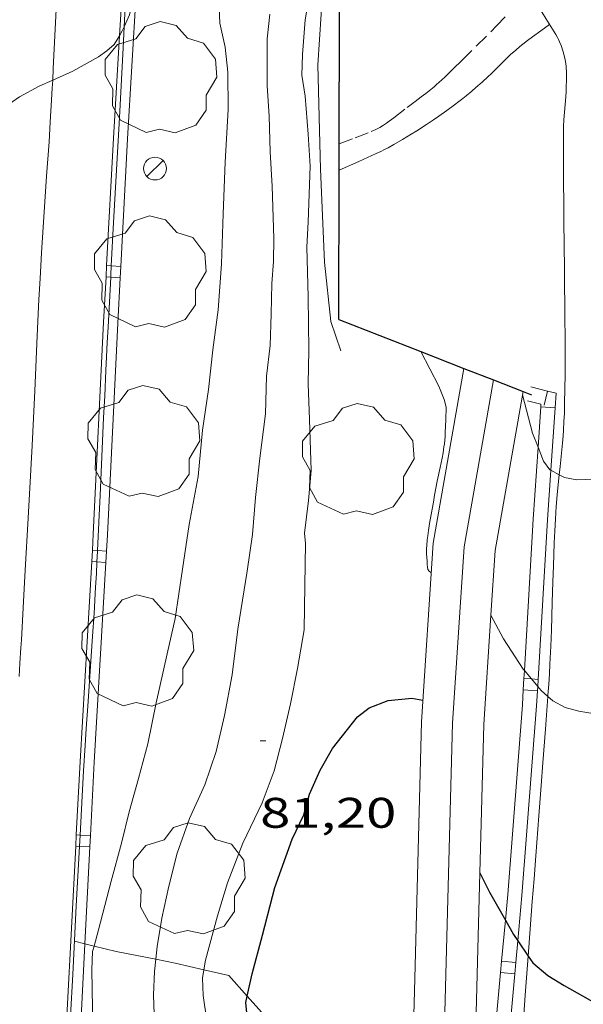
# Model space of a CAD drawing. Units: inches. Extents: x 453999 to 455004, y 4600499 to 4601002.
# Drawn here: x 454781 to 454801, y 4600602 to 4600637 of the extents above; entities that cross this region are included whole.
import ezdxf
from ezdxf.enums import TextEntityAlignment as Align

# ---------------------------------------------------------------- set-up
doc = ezdxf.new("R2010")
doc.units = ezdxf.units.IN
doc.header["$MEASUREMENT"] = 0
doc.linetypes.add('TRAZOS', pattern=[0.75, 0.5, -0.25])
for name, color, linetype, lineweight in [('ALTRES CARRETERES ASFALTADES', 7, 'Continuous', 0), ('ARBRE', 7, 'Continuous', 0), ('CAMI i PISTA FORESTAL', 7, 'Continuous', 0), ('CANAL OBRA', 7, 'Continuous', 0), ('CORBA DE NIVELL', 7, 'Continuous', 0), ('CORBA MESTRA', 7, 'Continuous', 0), ('COTA ALTIMETRICA', 7, 'Continuous', 0), ('DESGUAS I CUNETA DE OBRA', 7, 'Continuous', 0), ('EIX DE CANAL OBRA', 7, 'Continuous', 0), ('FANAL', 7, 'Continuous', 0), ('LIMIT DE PAVIMENT', 7, 'Continuous', 0), ('MUR CONTENCIO', 7, 'Continuous', 0), ('PARCEL-LA DE CONREU', 7, 'Continuous', 0), ('TANCA DE PROTECCIO DE VIAL', 7, 'Continuous', 0), ('VORAL', 7, 'Continuous', 0)]:
    doc.layers.add(name, color=color, linetype=linetype, lineweight=lineweight)
doc.styles.add('Style-Arial', font='ARIAL.TTF')
doc.linetypes.add('canal', pattern='A,-5,2.95,[2,dgnlstyle-mataro.shx,S=0.005952,R=0,X=0,Y=0],0.05,-5', length=13)

# ---------------------------------------------------------------- blocks, each defined once
blk = doc.blocks.new('FANAL')
at = {"color": 0, "linetype": 'ByBlock', "lineweight": -2}
blk.add_line((0.283, 0.283), (-0.283, -0.283), dxfattribs=at)
blk.add_circle((0, 0.001), 0.4, dxfattribs=at)
blk = doc.blocks.new('ARBRE')
at = {"color": 0, "linetype": 'ByBlock', "lineweight": -2, "flags": 128}
blk.add_lwpolyline([(-0.507, -1.872), (-1.415, -1.448), (-1.697, -0.94), (-1.675, -0.342), (-1.951, 0.138), (-1.943, 0.686), (-1.511, 1.208), (-0.871, 1.406), (-0.543, 1.846), (-0.027, 2.012), (0.541, 1.882), (0.933, 1.428), (1.495, 1.262), (1.921, 0.694), (1.969, 0.068), (1.593, -0.562), (1.593, -1.098), (1.229, -1.618), (0.505, -1.886), (-0.049, -1.762), (-0.507, -1.872)], dxfattribs=at)
blk = doc.blocks.new('COTA')
at = {"color": 0, "linetype": 'ByBlock', "lineweight": -2}
blk.add_line((0, 0), (0.2, 0), dxfattribs=at)

msp = doc.modelspace()

# ---------------------------------------------------------------- linework, layer by layer
at = {"layer": 'ALTRES CARRETERES ASFALTADES', "color": 1, "linetype": 'Continuous', "lineweight": 20}
for points in [[(454782.5, 4600637.297, 84.056), (454782.439, 4600635.919, 84.024), (454782.405, 4600635.23, 84.007), (454782.384, 4600634.817, 83.996)], [(454782.384, 4600634.817, 83.996), (454782.37, 4600634.541, 83.989), (454782.347, 4600634.123, 83.977), (454782.299, 4600633.34, 83.951), (454782.255, 4600632.655, 83.924), (454782.172, 4600631.457, 83.873), (454782.047, 4600629.661, 83.793), (454781.99, 4600628.762, 83.757), (454781.964, 4600628.312, 83.74), (454781.939, 4600627.862, 83.725), (454781.902, 4600627.13, 83.702), (454781.843, 4600625.849, 83.663), (454781.758, 4600623.927, 83.609), (454781.713, 4600622.967, 83.582), (454781.664, 4600622.006, 83.557), (454781.618, 4600621.155, 83.536), (454781.536, 4600619.665, 83.505), (454781.412, 4600617.431, 83.462), (454781.349, 4600616.314, 83.439), (454781.285, 4600615.197, 83.413), (454781.268, 4600614.91, 83.404), (454781.237, 4600614.373, 83.383), (454781.209, 4600613.903, 83.361)]]:
    msp.add_polyline3d(points, dxfattribs=at)
at = {"layer": 'CAMI i PISTA FORESTAL', "color": 7, "linetype": 'Continuous', "lineweight": 0}
for points in [[(454792.421, 4600631.659, 82.478), (454793.111, 4600631.969, 82.482), (454793.717, 4600632.242, 82.485), (454793.876, 4600632.317, 82.485), (454794.013, 4600632.386, 82.486), (454794.132, 4600632.449, 82.486), (454794.338, 4600632.563, 82.486), (454794.643, 4600632.743, 82.485), (454794.946, 4600632.927, 82.485), (454795.141, 4600633.047, 82.485), (454795.48, 4600633.262, 82.485), (454795.73, 4600633.428, 82.485), (454795.916, 4600633.555, 82.485), (454796.193, 4600633.75, 82.485), (454796.465, 4600633.951, 82.485), (454796.618, 4600634.069, 82.487), (454796.751, 4600634.174, 82.493), (454796.866, 4600634.267, 82.499), (454797.065, 4600634.432, 82.514), (454797.212, 4600634.558, 82.527), (454797.43, 4600634.749, 82.547), (454797.646, 4600634.944, 82.565), (454797.746, 4600635.038, 82.572), (454797.915, 4600635.207, 82.584), (454798.166, 4600635.465, 82.602), (454798.293, 4600635.591, 82.614), (454798.359, 4600635.653, 82.621), (454798.425, 4600635.713, 82.629), (454798.611, 4600635.875, 82.653), (454798.752, 4600635.995, 82.673), (454798.859, 4600636.083, 82.688), (454799.022, 4600636.212, 82.711), (454799.189, 4600636.336, 82.733), (454799.491, 4600636.554, 82.772), (454799.794, 4600636.772, 82.81)], [(454792.421, 4600631.659, 82.478), (454792.421, 4600631.659, 82.478)]]:
    msp.add_polyline3d(points, dxfattribs=at)
at = {"layer": 'CANAL OBRA', "color": 1, "linetype": 'Continuous', "lineweight": 20}
for points in [[(454796.79, 4600624.712, 82.018), (454795.716, 4600618.583, 81.333), (454795.307, 4600612.324, 80.517), (454795.067, 4600603.319, 79.745)], [(454796.79, 4600624.712, 82.018), (454796.79, 4600624.712, 82.018)], [(454798.864, 4600623.901, 81.97), (454797.886, 4600618.323, 81.333), (454797.738, 4600616.06, 81.03)], [(454798.864, 4600623.901, 81.97), (454798.864, 4600623.901, 81.97)], [(454797.738, 4600616.06, 81.03), (454797.488, 4600612.224, 80.517), (454797.349, 4600607.018, 80.072)], [(454797.349, 4600607.018, 80.072), (454797.064, 4600596.33, 79.157), (454796.171, 4600586.251, 78.573), (454795.554, 4600573.241, 77.517), (454794.915, 4600561.553, 76.433)], [(454795.067, 4600603.319, 79.745), (454794.884, 4600596.456, 79.157), (454793.993, 4600586.399, 78.573), (454793.374, 4600573.352, 77.517), (454793.165, 4600569.52, 77.162)]]:
    msp.add_polyline3d(points, dxfattribs=at)
at = {"layer": 'CORBA DE NIVELL', "color": 30, "linetype": 'Continuous', "lineweight": 0}
for points, elevation in [([(454783.835, 4600604.457), (454783.987, 4600605.03), (454784.436, 4600606.731), (454784.797, 4600608.058), (454785.066, 4600609.165), (454785.386, 4600610.326), (454785.722, 4600611.548), (454786.011, 4600612.99), (454786.398, 4600614.697), (454786.669, 4600615.941), (454786.929, 4600617.676), (454787.171, 4600619.242), (454787.479, 4600620.922), (454787.632, 4600622.544), (454787.837, 4600623.967), (454787.996, 4600625.358), (454788.182, 4600626.767), (454788.3, 4600628.383), (454788.356, 4600630.131), (454788.423, 4600631.946), (454788.536, 4600633.792), (454788.519, 4600635.099), (454788.422, 4600635.978), (454788.236, 4600636.815), (454788.167, 4600638.478)], 83), ([(454784.885, 4600636.683), (454785.077, 4600637.113), (454785.212, 4600637.715), (454785.26, 4600637.871)], 84), ([(454787.683, 4600603.627), (454787.74, 4600603.965), (454788.162, 4600605.511), (454788.51, 4600606.673), (454789.042, 4600608.061), (454789.722, 4600609.475), (454790.138, 4600610.596), (454790.43, 4600611.728), (454790.715, 4600612.953), (454790.966, 4600614.184), (454791.195, 4600615.545), (454791.217, 4600617.104), (454791.241, 4600618.576), (454791.201, 4600618.939), (454791.346, 4600620.085), (454791.438, 4600621.126), (454791.381, 4600622.922), (454791.331, 4600624.166), (454791.355, 4600625.345), (454791.329, 4600627.222), (454791.292, 4600628.964), (454791.334, 4600629.852), (454791.402, 4600631.805), (454791.33, 4600632.926), (454791.231, 4600634.253), (454791.109, 4600634.998), (454791.133, 4600635.718), (454791.227, 4600636.936), (454791.378, 4600637.823)], 81), ([(454785.996, 4600603.993), (454786.049, 4600604.442), (454786.206, 4600605.431), (454786.451, 4600606.559), (454786.74, 4600607.709), (454787.174, 4600608.931), (454787.719, 4600610.104), (454788.116, 4600611.28), (454788.407, 4600612.539), (454788.676, 4600613.968), (454788.866, 4600615.565), (454789.034, 4600616.581), (454789.197, 4600617.604), (454789.383, 4600618.886), (454789.491, 4600620.183), (454789.637, 4600621.564), (454789.841, 4600623.114), (454789.873, 4600624.435), (454789.999, 4600625.51), (454790.034, 4600626.618), (454790.067, 4600627.686), (454790.118, 4600628.464), (454790.127, 4600629.261), (454790.071, 4600631.098), (454790.008, 4600632.303), (454789.971, 4600633.557), (454789.893, 4600634.616), (454789.902, 4600636.263), (454789.993, 4600637.137)], 82), ([(454784.722, 4600636.377), (454784.822, 4600636.543), (454784.885, 4600636.683)], 84), ([(454782.384, 4600634.817), (454783.092, 4600635.137), (454783.984, 4600635.634), (454784.285, 4600635.845), (454784.537, 4600636.071), (454784.722, 4600636.377)], 84), ([(454778.069, 4600632.029), (454778.829, 4600632.562), (454779.74, 4600633.2), (454781.215, 4600634.233), (454781.912, 4600634.604), (454782.384, 4600634.817)], 84), ([(454795.282, 4600625.302), (454795.282, 4600625.301)], 81), ([(454798.844, 4600623.784), (454799.2, 4600622.439), (454799.389, 4600621.946)], 82), ([(454799.389, 4600621.946), (454799.578, 4600621.453), (454799.806, 4600621.154), (454799.836, 4600621.138)], 82), ([(454800.134, 4600620.977), (454800.31, 4600620.882), (454800.749, 4600620.799), (454801.328, 4600620.823), (454801.946, 4600620.944), (454802.921, 4600621.226), (454803.327, 4600621.412), (454803.365, 4600621.436)], 82), ([(454799.836, 4600621.138), (454800.134, 4600620.977)], 82), ([(454797.738, 4600616.06), (454797.738, 4600616.06)], 81), ([(454797.738, 4600616.06), (454798.182, 4600615.231), (454798.872, 4600614.162), (454798.91, 4600614.117)], 81), ([(454798.91, 4600614.117), (454799.156, 4600613.821)], 81), ([(454799.156, 4600613.821), (454799.378, 4600613.554)], 81), ([(454799.378, 4600613.554), (454799.493, 4600613.415), (454799.733, 4600613.204)], 81), ([(454799.733, 4600613.204), (454799.901, 4600613.056), (454800.336, 4600612.824), (454800.819, 4600612.693), (454801.304, 4600612.613), (454801.784, 4600612.626), (454802.296, 4600612.731), (454802.849, 4600612.932), (454802.874, 4600612.951)], 81), ([(454783.301, 4600600.137), (454783.559, 4600600.452), (454783.745, 4600600.954), (454783.796, 4600601.634), (454783.777, 4600602.275), (454783.755, 4600603.617), (454783.783, 4600604.261), (454783.835, 4600604.457)], 83), ([(454786.019, 4600598.571), (454785.976, 4600599.859), (454785.975, 4600601.06), (454785.921, 4600602.741), (454785.945, 4600603.558), (454785.996, 4600603.993)], 82), ([(454787.877, 4600601.19), (454787.653, 4600602.723), (454787.634, 4600603.335), (454787.683, 4600603.627)], 81)]:
    msp.add_lwpolyline(points, dxfattribs=dict(at, elevation=elevation))
at = {"layer": 'CORBA DE NIVELL', "color": 30, "linetype": 'Continuous', "lineweight": 0, "elevation": 81, "flags": 128}
for points in [[(454795.282, 4600625.301), (454795.918, 4600624.086), (454796.099, 4600623.617), (454796.175, 4600623.348)], [(454796.175, 4600623.348), (454796.157, 4600622.904), (454796.14, 4600622.46), (454796.132, 4600622.321), (454796.121, 4600622.192), (454796.108, 4600622.071), (454796.093, 4600621.957), (454796.06, 4600621.746), (454796.026, 4600621.561), (454795.961, 4600621.238), (454795.857, 4600620.754), (454795.809, 4600620.511), (454795.766, 4600620.268), (454795.724, 4600620.022), (454795.644, 4600619.591), (454795.586, 4600619.267), (454795.547, 4600619.025), (454795.522, 4600618.842), (454795.506, 4600618.705), (454795.487, 4600618.5), (454795.481, 4600618.397), (454795.477, 4600618.294), (454795.478, 4600618.21), (454795.488, 4600618.083), (454795.5, 4600617.957), (454795.506, 4600617.82), (454795.511, 4600617.752), (454795.516, 4600617.718), (454795.524, 4600617.684), (454795.532, 4600617.662), (454795.542, 4600617.645), (454795.565, 4600617.618), (454795.648, 4600617.545)]]:
    msp.add_lwpolyline(points, dxfattribs=at)
at = {"layer": 'CORBA MESTRA', "color": 30, "linetype": 'Continuous', "lineweight": 30, "elevation": 80, "flags": 128}
msp.add_lwpolyline([(454789.198, 4600602.704), (454789.367, 4600603.483), (454789.733, 4600604.843), (454790.17, 4600606.507), (454790.774, 4600608.209), (454791.177, 4600609.057), (454791.384, 4600609.779), (454791.758, 4600610.627), (454792.189, 4600611.378), (454793.064, 4600612.499), (454793.475, 4600612.804), (454794.141, 4600613.066), (454794.965, 4600613.145), (454795.356, 4600613.076)], dxfattribs=at)
at = {"layer": 'CORBA MESTRA', "color": 30, "linetype": 'Continuous', "lineweight": 30, "elevation": 80}
for points in [[(454797.349, 4600607.018), (454797.349, 4600607.018)], [(454797.349, 4600607.018), (454797.688, 4600606.34), (454798.245, 4600605.361)], [(454798.245, 4600605.361), (454798.53, 4600604.859), (454798.681, 4600604.637)], [(454798.681, 4600604.637), (454799.043, 4600604.106)], [(454799.043, 4600604.106), (454799.201, 4600603.873), (454799.737, 4600603.429), (454800.306, 4600603.075), (454801.404, 4600602.457), (454802.056, 4600602.534)], [(454789.233, 4600601.651), (454789.15, 4600602.482), (454789.198, 4600602.704)]]:
    msp.add_lwpolyline(points, dxfattribs=at)
at = {"layer": 'DESGUAS I CUNETA DE OBRA', "color": 1, "linetype": 'Continuous', "lineweight": 20}
for points in [[(454791.848, 4600638.03, 80.997), (454791.675, 4600635.353, 80.901), (454791.765, 4600631.696, 80.741), (454791.909, 4600628.436, 80.725), (454792.123, 4600626.359, 80.733), (454792.481, 4600625.331, 80.717)], [(454783.146, 4600604.628, 83.143), (454783.512, 4600604.537, 83.064)], [(454783.512, 4600604.537, 83.064), (454783.835, 4600604.457, 82.995)], [(454783.835, 4600604.457, 82.995), (454784.602, 4600604.267, 82.829), (454785.996, 4600603.993, 81.984)], [(454785.996, 4600603.993, 81.984), (454786.673, 4600603.861, 81.573), (454787.683, 4600603.627, 80.901)], [(454787.683, 4600603.627, 80.901), (454788.55, 4600603.427, 80.325), (454789.198, 4600602.704, 79.965)], [(454789.198, 4600602.704, 79.965), (454790.019, 4600601.789, 79.509)]]:
    msp.add_polyline3d(points, dxfattribs=at)
at = {"layer": 'EIX DE CANAL OBRA', "color": 7, "linetype": 'canal', "lineweight": 0}
for points in [[(454797.827, 4600624.306, 81.994), (454796.801, 4600618.453, 81.333), (454796.397, 4600612.274, 80.517), (454795.974, 4600596.393, 79.157), (454795.082, 4600586.325, 78.573), (454794.464, 4600573.296, 77.517), (454793.815, 4600561.403, 76.414)], [(454797.827, 4600624.306, 81.994), (454797.827, 4600624.306, 81.994)]]:
    msp.add_polyline3d(points, dxfattribs=at)
at = {"layer": 'LIMIT DE PAVIMENT', "color": 1, "linetype": 'Continuous', "lineweight": 20}
for points in [[(454800.066, 4600636.316, 82.827), (454800.013, 4600636.415, 82.825), (454799.956, 4600636.511, 82.821), (454799.663, 4600636.985, 82.801), (454799.277, 4600637.609, 82.782)], [(454800.134, 4600620.977, 82.029), (454800.164, 4600621.266, 82.063), (454800.212, 4600621.736, 82.119), (454800.245, 4600622.088, 82.159), (454800.267, 4600622.352, 82.189), (454800.281, 4600622.551, 82.211), (454800.298, 4600622.848, 82.244), (454800.31, 4600623.146, 82.277), (454800.321, 4600623.562, 82.321), (454800.328, 4600623.927, 82.358), (454800.335, 4600624.567, 82.42), (454800.338, 4600625.048, 82.463), (454800.336, 4600625.769, 82.524), (454800.331, 4600626.491, 82.581), (454800.327, 4600626.912, 82.612), (454800.318, 4600627.65, 82.661), (454800.312, 4600628.203, 82.695), (454800.303, 4600629.033, 82.74), (454800.294, 4600629.863, 82.781), (454800.288, 4600630.595, 82.815), (454800.284, 4600631.143, 82.839), (454800.282, 4600631.555, 82.853), (454800.281, 4600631.864, 82.862), (454800.278, 4600632.327, 82.869), (454800.277, 4600632.558, 82.87), (454800.276, 4600632.79, 82.869), (454800.277, 4600632.931, 82.868), (454800.285, 4600633.195, 82.864), (454800.297, 4600633.427, 82.861), (454800.357, 4600634.236, 82.849), (454800.37, 4600634.438, 82.845), (454800.377, 4600634.59, 82.843), (454800.385, 4600634.817, 82.84), (454800.386, 4600635.045, 82.837), (454800.383, 4600635.141, 82.836), (454800.377, 4600635.23, 82.835), (454800.369, 4600635.314, 82.835), (454800.359, 4600635.393, 82.835), (454800.334, 4600635.541, 82.834), (454800.306, 4600635.669, 82.834), (454800.277, 4600635.78, 82.834), (454800.247, 4600635.877, 82.833), (454800.219, 4600635.96, 82.833), (454800.193, 4600636.032, 82.832), (454800.141, 4600636.157, 82.831), (454800.1, 4600636.248, 82.829), (454800.066, 4600636.316, 82.827)], [(454799.733, 4600613.204, 80.999), (454799.737, 4600613.252, 81.005), (454799.764, 4600613.638, 81.054), (454799.787, 4600613.999, 81.1), (454799.806, 4600614.338, 81.145), (454799.835, 4600614.973, 81.23), (454799.857, 4600615.529, 81.307), (454799.889, 4600616.502, 81.442), (454799.911, 4600617.232, 81.543), (454799.928, 4600617.779, 81.619), (454799.959, 4600618.6, 81.73), (454799.977, 4600619.011, 81.784), (454799.998, 4600619.421, 81.837), (454800.012, 4600619.654, 81.866), (454800.028, 4600619.872, 81.894), (454800.064, 4600620.281, 81.945), (454800.099, 4600620.639, 81.988), (454800.134, 4600620.977, 82.029)], [(454799.043, 4600604.106, 80.052), (454799.066, 4600604.415, 80.08), (454799.186, 4600606.017, 80.221), (454799.247, 4600606.818, 80.295), (454799.307, 4600607.618, 80.373), (454799.414, 4600609.027, 80.52), (454799.495, 4600610.084, 80.634), (454799.556, 4600610.876, 80.723), (454799.647, 4600612.064, 80.861), (454799.733, 4600613.204, 80.999)], [(454798.254, 4600594.343, 78.993), (454798.312, 4600595.105, 79.077), (454798.381, 4600595.972, 79.173), (454798.508, 4600597.489, 79.344), (454798.702, 4600599.764, 79.602), (454798.796, 4600600.902, 79.729), (454798.886, 4600602.04, 79.853), (454798.939, 4600602.737, 79.924), (454798.985, 4600603.347, 79.983), (454799.043, 4600604.106, 80.052)]]:
    msp.add_polyline3d(points, dxfattribs=at)
at = {"layer": 'MUR CONTENCIO', "color": 1, "linetype": 'Continuous', "lineweight": 30}
for points, elevation in [([(454792.412, 4600626.425), (454795.282, 4600625.301)], 82.622), ([(454795.282, 4600625.301), (454795.785, 4600625.104), (454796.79, 4600624.712)], 82.486), ([(454796.79, 4600624.712), (454797.827, 4600624.306)], 82.414), ([(454797.827, 4600624.306), (454798.864, 4600623.901)], 82.365)]:
    msp.add_lwpolyline(points, dxfattribs=dict(at, elevation=elevation))
at = {"layer": 'MUR CONTENCIO', "color": 1, "linetype": 'Continuous', "lineweight": 30, "elevation": 82.315, "flags": 128}
msp.add_lwpolyline([(454798.864, 4600623.901), (454799.159, 4600623.785)], dxfattribs=at)
at = {"layer": 'MUR CONTENCIO', "color": 1, "linetype": 'Continuous', "lineweight": 30}
for points in [[(454792.421, 4600631.659, 82.963), (454792.432, 4600637.856, 83.064)], [(454792.412, 4600626.425, 82.878), (454792.421, 4600631.659, 82.963)]]:
    msp.add_polyline3d(points, dxfattribs=at)
at = {"layer": 'PARCEL-LA DE CONREU', "color": 7, "linetype": 'TRAZOS', "lineweight": 0}
msp.add_polyline3d([(454792.423, 4600632.583, 82.63), (454792.976, 4600632.797, 82.634), (454793.537, 4600633.014, 82.637), (454793.625, 4600633.05, 82.637), (454793.705, 4600633.088, 82.637), (454793.779, 4600633.126, 82.638), (454793.847, 4600633.163, 82.638), (454793.973, 4600633.239, 82.638), (454794.08, 4600633.31, 82.638), (454794.172, 4600633.375, 82.638), (454794.331, 4600633.494, 82.637), (454794.801, 4600633.86, 82.637), (454795.086, 4600634.072, 82.637), (454795.299, 4600634.232, 82.637), (454795.457, 4600634.353, 82.637), (454795.574, 4600634.446, 82.637), (454795.747, 4600634.589, 82.637), (454795.832, 4600634.663, 82.637), (454795.915, 4600634.738, 82.637), (454796.118, 4600634.927, 82.637), (454796.419, 4600635.213, 82.637), (454796.716, 4600635.504, 82.637), (454797.226, 4600636.011, 82.634), (454797.734, 4600636.519, 82.629), (454797.936, 4600636.726, 82.627), (454798.236, 4600637.039, 82.624)], dxfattribs=at)
at = {"layer": 'TANCA DE PROTECCIO DE VIAL', "color": 7, "linetype": 'Continuous', "lineweight": 20}
for p, q in [((454784.436, 4600628.307, 84.596), (454784.273, 4600628.316, 84.596)), ((454784.772, 4600628.29, 84.596), (454784.436, 4600628.307, 84.596)), ((454784.415, 4600627.908, 84.58), (454784.252, 4600627.917, 84.58)), ((454784.751, 4600627.891, 84.58), (454784.415, 4600627.908, 84.58)), ((454799.723, 4600623.912, 82.668), (454799.601, 4600623.428, 82.668)), ((454799.984, 4600623.329, 82.644), (454799.485, 4600623.363, 82.644)), ((454783.955, 4600618.324, 84.308), (454783.773, 4600618.334, 84.308)), ((454784.272, 4600618.305, 84.308), (454783.955, 4600618.324, 84.308)), ((454783.934, 4600617.924, 84.302), (454783.75, 4600617.935, 84.302)), ((454784.249, 4600617.906, 84.302), (454783.934, 4600617.924, 84.302)), ((454799.156, 4600613.821, 81.594), (454798.893, 4600613.836, 81.594)), ((454799.393, 4600613.807, 81.594), (454799.156, 4600613.821, 81.594)), ((454799.37, 4600613.41, 81.551), (454798.87, 4600613.439, 81.551)), ((454783.343, 4600608.348, 84.022), (454783.209, 4600608.355, 84.022)), ((454783.709, 4600608.329, 84.022), (454783.343, 4600608.348, 84.022)), ((454783.322, 4600607.949, 83.996), (454783.189, 4600607.956, 83.996)), ((454783.688, 4600607.93, 83.996), (454783.322, 4600607.949, 83.996)), ((454798.612, 4600603.88, 80.591), (454798.114, 4600603.926, 80.591)), ((454798.576, 4600603.484, 80.55), (454798.078, 4600603.53, 80.55))]:
    msp.add_line(p, q, dxfattribs=at)
for points in [[(454784.722, 4600636.377, 84.867), (454784.813, 4600637.897, 84.907)], [(454784.772, 4600628.29, 84.596), (454785.008, 4600632.762, 84.773), (454785.312, 4600637.868, 84.906)], [(454784.273, 4600628.316, 84.596), (454784.509, 4600632.79, 84.773), (454784.722, 4600636.377, 84.867)], [(454784.252, 4600627.917, 84.58), (454784.273, 4600628.316, 84.596)], [(454784.751, 4600627.891, 84.58), (454784.772, 4600628.29, 84.596)], [(454783.773, 4600618.334, 84.308), (454783.806, 4600618.897, 84.317), (454784.169, 4600626.328, 84.517), (454784.252, 4600627.917, 84.58)], [(454784.272, 4600618.305, 84.308), (454784.305, 4600618.87, 84.317), (454784.668, 4600626.303, 84.517), (454784.751, 4600627.891, 84.58)], [(454799.723, 4600623.912, 82.656), (454799.139, 4600624.06, 82.613)], [(454799.984, 4600623.329, 82.623), (454800.019, 4600623.838, 82.677), (454799.723, 4600623.912, 82.656)], [(454799.485, 4600623.363, 82.666), (454799.492, 4600623.455, 82.677), (454799.017, 4600623.575, 82.613)], [(454799.389, 4600621.946, 82.5), (454799.485, 4600623.363, 82.666)], [(454799.836, 4600621.138, 82.39), (454799.984, 4600623.329, 82.623)], [(454798.91, 4600614.117, 81.625), (454799.219, 4600619.427, 82.205), (454799.389, 4600621.946, 82.5)], [(454799.393, 4600613.807, 81.595), (454799.718, 4600619.396, 82.205), (454799.836, 4600621.138, 82.39)], [(454783.75, 4600617.935, 84.302), (454783.773, 4600618.334, 84.308)], [(454784.249, 4600617.906, 84.302), (454784.272, 4600618.305, 84.308)], [(454783.209, 4600608.355, 84.022), (454783.342, 4600610.926, 84.189), (454783.75, 4600617.935, 84.302)], [(454783.709, 4600608.329, 84.022), (454783.842, 4600610.899, 84.189), (454784.249, 4600617.906, 84.302)], [(454798.87, 4600613.439, 81.551), (454798.893, 4600613.836, 81.594)], [(454798.893, 4600613.836, 81.594), (454798.91, 4600614.117, 81.625)], [(454799.378, 4600613.554, 81.567), (454799.393, 4600613.807, 81.595)], [(454799.37, 4600613.41, 81.551), (454799.378, 4600613.554, 81.567)], [(454798.245, 4600605.361, 80.742), (454798.328, 4600606.269, 80.837), (454798.84, 4600612.912, 81.493), (454798.87, 4600613.439, 81.551)], [(454798.681, 4600604.637, 80.67), (454798.826, 4600606.227, 80.837), (454799.339, 4600612.879, 81.493), (454799.37, 4600613.41, 81.551)], [(454783.189, 4600607.956, 83.996), (454783.209, 4600608.355, 84.022)], [(454783.688, 4600607.93, 83.996), (454783.709, 4600608.329, 84.022)], [(454782.789, 4600599.862, 83.566), (454782.891, 4600602.209, 83.621), (454783.189, 4600607.956, 83.996)], [(454783.512, 4600604.537, 83.774), (454783.688, 4600607.93, 83.996)], [(454798.114, 4600603.926, 80.591), (454798.245, 4600605.361, 80.742)], [(454783.301, 4600600.137, 83.573), (454783.391, 4600602.186, 83.621), (454783.512, 4600604.537, 83.774)], [(454798.612, 4600603.88, 80.591), (454798.681, 4600604.637, 80.67)], [(454798.078, 4600603.53, 80.55), (454798.114, 4600603.926, 80.591)], [(454798.576, 4600603.484, 80.55), (454798.612, 4600603.88, 80.591)], [(454797.326, 4600595.096, 79.68), (454797.528, 4600597.496, 79.917), (454798.078, 4600603.53, 80.55)], [(454797.794, 4600594.695, 79.645), (454798.026, 4600597.453, 79.917), (454798.576, 4600603.484, 80.55)]]:
    msp.add_polyline3d(points, dxfattribs=at)
at = {"layer": 'VORAL', "color": 1, "linetype": 'Continuous', "lineweight": 0}
for points in [[(454784.944, 4600637.889, 84.042), (454784.908, 4600637.148, 84.025), (454784.885, 4600636.683, 84.014)], [(454784.885, 4600636.683, 84.014), (454784.848, 4600635.954, 83.997), (454784.719, 4600633.505, 83.94), (454784.519, 4600629.833, 83.853), (454784.436, 4600628.307, 83.817)], [(454784.436, 4600628.307, 83.817), (454784.419, 4600627.997, 83.809), (454784.415, 4600627.908, 83.807)], [(454784.415, 4600627.908, 83.807), (454784.322, 4600626.161, 83.765), (454784.294, 4600625.621, 83.75), (454784.269, 4600625.115, 83.732), (454784.246, 4600624.641, 83.712), (454784.205, 4600623.751, 83.669), (454784.169, 4600622.973, 83.626), (454784.047, 4600620.249, 83.469), (454784.015, 4600619.568, 83.434), (454783.991, 4600619.057, 83.41), (454783.955, 4600618.324, 83.381)], [(454783.955, 4600618.324, 83.381), (454783.953, 4600618.291, 83.38), (454783.934, 4600617.924, 83.368)], [(454783.934, 4600617.924, 83.368), (454783.933, 4600617.908, 83.367), (454783.913, 4600617.525, 83.357), (454783.886, 4600617.037, 83.346), (454783.831, 4600616.122, 83.33), (454783.78, 4600615.321, 83.319), (454783.684, 4600613.92, 83.305), (454783.612, 4600612.868, 83.296), (454783.559, 4600612.08, 83.289), (454783.52, 4600611.489, 83.282), (454783.465, 4600610.602, 83.27), (454783.415, 4600609.715, 83.253), (454783.343, 4600608.348, 83.224)], [(454783.343, 4600608.348, 83.224), (454783.322, 4600607.949, 83.216)], [(454783.322, 4600607.949, 83.216), (454783.211, 4600605.862, 83.172), (454783.16, 4600604.899, 83.15), (454783.084, 4600603.454, 83.113), (454783.009, 4600602.009, 83.069), (454782.898, 4600599.883, 82.999)]]:
    msp.add_polyline3d(points, dxfattribs=at)

# ---------------------------------------------------------------- block references
at = {"layer": 'ARBRE', "color": 3, "linetype": 'Continuous', "lineweight": 0, "xscale": 1.000001550400009, "yscale": 1.000001550399986, "zscale": 1.0000015504, "rotation": 359.9995652666707}
for p in [(454786.171, 4600634.859, 83.653), (454785.797, 4600628.044, 83.413), (454785.571, 4600622.104, 83.285), (454793.082, 4600621.474, 81.109), (454785.355, 4600614.755, 83.133), (454787.157, 4600606.769, 81.781)]:
    msp.add_blockref('ARBRE', p, dxfattribs=at)
at = {"layer": 'COTA ALTIMETRICA', "color": 7, "linetype": 'Continuous', "lineweight": 0, "xscale": 1.000001550400009, "yscale": 1.000001550399986, "zscale": 1.0000015504, "rotation": 359.9995652666707}
msp.add_blockref('COTA', (454789.653, 4600611.653, 81.2), dxfattribs=at)
at = {"layer": 'FANAL', "color": 7, "linetype": 'Continuous', "lineweight": 0, "xscale": 1.000001550400009, "yscale": 1.000001550399986, "zscale": 1.0000015504, "rotation": 359.9995652666707}
msp.add_blockref('FANAL', (454785.968, 4600631.718, 83.797), dxfattribs=at)

# ---------------------------------------------------------------- texts
at = {"layer": 'COTA ALTIMETRICA', "color": 7, "linetype": 'Continuous', "lineweight": 0, "style": 'Style-Arial', "width": 1.333331}
msp.add_text('81,20', height=1.05, rotation=359.9996, dxfattribs=at).set_placement((454789.653, 4600609.653, 81.2), align=Align.TOP_LEFT)

doc.saveas('drawing.dxf')
